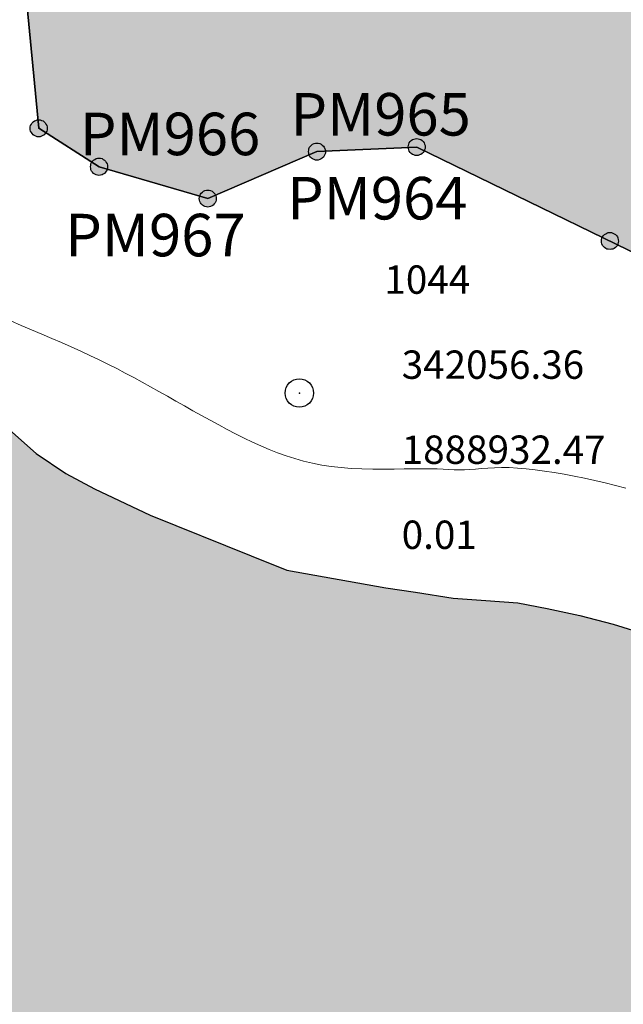
# Model space of a CAD drawing. Extents: x 341308 to 342558, y 1888719 to 1889529.
# Drawn here: x 342046 to 342068, y 1888911 to 1888946 of the extents above; entities that cross this region are included whole.
import ezdxf

# ---------------------------------------------------------------- set-up
doc = ezdxf.new("R2010")
doc.units = 0
doc.header["$MEASUREMENT"] = 0
doc.header["$PDMODE"] = 32
doc.header["$PDSIZE"] = -0.37
for name, color, linetype in [('0BUFER20', 7, 'Continuous'), ('0MM', 7, 'Continuous'), ('0TODAS1K', 7, 'Continuous'), ('0VERT1', 7, 'Continuous'), ('1TODAS1K', 7, 'Continuous'), ('1VERTICE', 7, 'Continuous'), ('CURVA MAESTRA', 17, 'Continuous'), ('LIMITE COSTERO', 7, 'Continuous'), ('PUNTO DE CONTROL', 12, 'Continuous')]:
    doc.layers.add(name, color=color, linetype=linetype)
doc.styles.add('WMF-Times New Roman0', font='TIMES.TTF')

msp = doc.modelspace()

# ---------------------------------------------------------------- hatches: boundary and pattern name
at = {"linetype": 'Continuous'}
for color, points in [(254, [(341642.375, 1889101.001), (341635.421, 1889102.363), (341619.13, 1889112.478), (341614.665, 1889117.799), (341608.46, 1889130.362), (341600.209, 1889132.446), (341595.385, 1889134.92), (341590.733, 1889138.717), (341584.128, 1889136.528), (341576.399, 1889136.327), (341570.019, 1889137.545), (341558.882, 1889141.634), (341546.769, 1889148.133), (341536.372, 1889155.593), (341531.386, 1889160.502), (341506.9, 1889169.662), (341501.579, 1889174.127), (341498.106, 1889180.143), (341496.72, 1889185.681), (341496.72, 1889192.627), (341499.096, 1889199.154), (341501.096, 1889202.01), (341506.416, 1889206.476), (341511.957, 1889209.354), (341518.797, 1889210.56), (341528.232, 1889209.281), (341556.553, 1889198.777), (341569.659, 1889194.894), (341581.435, 1889194.919), (341587.138, 1889194.018), (341602.294, 1889214.95), (341609.499, 1889220.466), (341610.719, 1889227.329), (341614.941, 1889235.868), (341611.161, 1889237.364), (341586.67, 1889236.192), (341566.866, 1889242.51), (341559.328, 1889243.609), (341548.081, 1889242.663), (341538, 1889240.625), (341524.51, 1889241.241), (341518.049, 1889242.383), (341497.892, 1889242.572), (341488.33, 1889244.218), (341482.742, 1889242.325), (341478.074, 1889241.942), (341457.131, 1889245.418), (341448.093, 1889244.978), (341440.965, 1889245.802), (341437.598, 1889246.704), (341431.669, 1889250.014), (341425.356, 1889248.31), (341413.197, 1889246.963), (341406.652, 1889247.318), (341394.364, 1889250.052), (341382.339, 1889247.789), (341368.772, 1889248.069), (341351.379, 1889252.666), (341343.082, 1889253.012), (341339.715, 1889253.914), (341333.237, 1889257.255), (341330.943, 1889257.576), (341330.943, 1889277.438), (341339.059, 1889276.929), (341346.555, 1889272.708), (341354.545, 1889272.639), (341362.294, 1889270.193), (341369.571, 1889268.053), (341379.9, 1889267.64), (341386.314, 1889268.428), (341393.166, 1889270.807), (341410.995, 1889266.841), (341423.154, 1889268.188), (341431.002, 1889271.097), (341435.487, 1889271.704), (341444.438, 1889265.498), (341450.271, 1889264.859), (341458.111, 1889265.6), (341477.124, 1889261.919), (341479.269, 1889262.021), (341485.43, 1889265.308), (341498.079, 1889262.571), (341519.897, 1889262.367), (341527.993, 1889260.935), (341532.637, 1889261.647), (341538, 1889260.625), (341544.546, 1889262.436), (341559.94, 1889263.731), (341571.478, 1889262.049), (341590.143, 1889255.888), (341614.271, 1889257.643), (341625.396, 1889253.239), (341629.749, 1889250.625), (341632.939, 1889246.369), (341636.875, 1889231.634), (341635.786, 1889229.405), (341632.688, 1889226.65), (341629.513, 1889220.489), (341629.116, 1889209.56), (341626.825, 1889207.222), (341617.615, 1889202.094), (341601.076, 1889179.152), (341593.974, 1889165.992), (341589.708, 1889165.991), (341583.775, 1889168.425), (341581.435, 1889174.919), (341573.786, 1889174.4), (341565.818, 1889175.172), (341550.092, 1889179.832), (341524.999, 1889189.544), (341518.797, 1889190.56), (341516.417, 1889189.154), (341516.9, 1889186.983), (341518.117, 1889186.421), (341540.796, 1889178.386), (341545.409, 1889175.035), (341548.031, 1889171.843), (341558.428, 1889164.383), (341565.775, 1889160.409), (341576.912, 1889156.32), (341580.655, 1889156.224), (341584.125, 1889157.615), (341589.202, 1889162.665), (341593.905, 1889162.396), (341599.499, 1889160.063), (341605.385, 1889152.241), (341609.235, 1889150.294), (341615.024, 1889165.543), (341616.046, 1889166.599), (341617.216, 1889166.267), (341618.812, 1889164.072), (341620.359, 1889155.984), (341623.269, 1889148.716), (341624.335, 1889143.418), (341631.986, 1889127.799), (341642.261, 1889121.157), (341646.897, 1889120.993), (341653.765, 1889122.018), (341659.669, 1889119.861), (341665.908, 1889114.464), (341674.287, 1889102.54), (341678.897, 1889099.323), (341684.268, 1889099.39), (341693.256, 1889102.87), (341698.19, 1889102.781), (341707.3, 1889099.611), (341716.157, 1889093.287), (341721.792, 1889091.204), (341727.187, 1889090.41), (341734.493, 1889091.64), (341741.048, 1889090.724), (341747.198, 1889091.454), (341753.436, 1889090.523), (341764.094, 1889087.161), (341791.218, 1889075.293), (341819.749, 1889066.056), (341825.91, 1889062.813), (341836.972, 1889056.374), (341844.568, 1889051.09), (341855.796, 1889046.632), (341865.867, 1889042.835), (341881.058, 1889039.202), (341892.451, 1889036.56), (341900.491, 1889034.377), (341904.405, 1889032.538), (341910.594, 1889027.547), (341919.788, 1889022.734), (341935.346, 1889016.65), (341941.324, 1889012.031), (341946.643, 1889005.474), (341964.318, 1888997.395), (341977.435, 1888995.161), (341981.994, 1888997.342), (341987.205, 1889003.144), (341990.218, 1889004.198), (342014.545, 1889002.42), (342019.614, 1889002.596), (342025.377, 1889006.431), (342034.87, 1889006.518), (342045.224, 1889004.949), (342048.745, 1889003.92), (342051.179, 1888999.699), (342053.627, 1888998.567), (342059.574, 1888996.919), (342063.933, 1888997.228), (342069.893, 1888996.11), (342086.508, 1888989.309), (342106.228, 1888983.235), (342112.842, 1888977.286), (342119.413, 1888973.215), (342122.428, 1888970.418), (342131.473, 1888968.839), (342147.256, 1888962.164), (342152.216, 1888962.532), (342155.532, 1888961.558), (342158.076, 1888960.351), (342162.251, 1888956.334), (342165.671, 1888954.679), (342167.906, 1888955.219), (342176.776, 1888968.425), (342179.058, 1888969.699), (342199.414, 1888963.423), (342204.396, 1888963.407), (342221.156, 1888959.787), (342223.326, 1888961.718), (342229.965, 1888977.01), (342248.861, 1888968.415), (342252.316, 1888966.184), (342253.82, 1888964.063), (342262.286, 1888961.297), (342279.575, 1888957.675), (342280.875, 1888956.7), (342281.254, 1888955.224), (342279.833, 1888945.596), (342280.185, 1888944.344), (342281.32, 1888943.803), (342284.841, 1888942.809), (342288.176, 1888943.384), (342293.546, 1888942.666), (342298.722, 1888938.853), (342309.942, 1888933.974), (342324.763, 1888931.773), (342357.902, 1888916.196), (342370.015, 1888912.666), (342374.363, 1888910.538), (342375.112, 1888906.283), (342382.386, 1888903.65), (342386.405, 1888910.003), (342387.586, 1888911.163), (342389.89, 1888911.302), (342395.943, 1888908.89), (342395.943, 1888887.513), (342394.615, 1888887.89), (342389.226, 1888884.856), (342385.859, 1888883.954), (342382.386, 1888883.65), (342375.579, 1888884.844), (342365.112, 1888888.962), (342362.256, 1888890.962), (342358.572, 1888895.169), (342349.394, 1888898.096), (342318.916, 1888912.422), (342301.966, 1888915.633), (342286.579, 1888922.958), (342281.368, 1888923.113), (342271.579, 1888926.29), (342264.864, 1888931.488), (342261.391, 1888937.504), (342260.331, 1888941.272), (342246.98, 1888945.269), (342243.82, 1888946.742), (342239.552, 1888950.155), (342236.621, 1888946.777), (342231.156, 1888942.466), (342224.629, 1888940.091), (342217.683, 1888940.091), (342202.229, 1888943.414), (342193.521, 1888944.311), (342186.19, 1888946.571), (342183.227, 1888942.363), (342177.906, 1888937.898), (342169.144, 1888934.983), (342162.198, 1888934.983), (342153.539, 1888938.331), (342148.1, 1888942.195), (342140.416, 1888943.37), (342125.785, 1888949.53), (342115.588, 1888951.624), (342109.572, 1888955.097), (342096.129, 1888965.418), (342080.621, 1888970.195), (342064.203, 1888976.829), (342054.233, 1888977.645), (342048.286, 1888979.293), (342041.179, 1888982.378), (342036.687, 1888986.014), (342031.506, 1888986.486), (342028.442, 1888984.858), (342032.821, 1888982.772), (342038.142, 1888978.307), (342040.473, 1888974.849), (342046.802, 1888972.143), (342057.614, 1888964.956), (342061.957, 1888961.022), (342067.341, 1888959.943), (342080.23, 1888953.791), (342089.785, 1888946.106), (342093.707, 1888941.024), (342116.395, 1888928.805), (342134.853, 1888913.787), (342141.874, 1888909.679), (342148.815, 1888910.839), (342152.288, 1888910.535), (342166.346, 1888905.932), (342172.793, 1888906.814), (342177.9, 1888906.434), (342198.888, 1888901.958), (342215.409, 1888895.914), (342237.398, 1888883.219), (342251.2, 1888880.308), (342265.003, 1888874.725), (342275.941, 1888874.693), (342288.858, 1888872.888), (342297.366, 1888872.943), (342314.951, 1888869.731), (342337.526, 1888861.644), (342349.33, 1888854.722), (342364.729, 1888843.065), (342377.08, 1888837.602), (342382.998, 1888836.645), (342395.943, 1888837.299), (342395.943, 1888816.867), (342394.034, 1888816.434), (342389.13, 1888817.404), (342383.092, 1888816.37), (342372.152, 1888818.139), (342363.465, 1888821.17), (342353.996, 1888826.106), (342337.259, 1888838.776), (342327.623, 1888844.268), (342308.486, 1888850.805), (342294.066, 1888853.217), (342287.816, 1888852.758), (342276.864, 1888854.714), (342267.727, 1888854.292), (342260.043, 1888855.157), (342243.701, 1888861.767), (342237.277, 1888862.286), (342229.295, 1888864.803), (342205.409, 1888878.593), (342192.419, 1888883.033), (342173.875, 1888886.843), (342170.572, 1888886.664), (342166.905, 1888885.175), (342164.668, 1888885.347), (342148.815, 1888890.839), (342140.947, 1888888.706), (342131.021, 1888892.364), (342123.903, 1888897.007), (342122.87, 1888894.68), (342122.663, 1888897.923), (342113.772, 1888905.135), (342109.509, 1888907.266), (342106.395, 1888911.484), (342078.034, 1888926.746), (342076.184, 1888931.443), (342071.479, 1888935.807), (342060.501, 1888941.149), (342056.981, 1888940.987), (342053.132, 1888939.331), (342049.294, 1888940.454), (342047.165, 1888941.81), (342046.542, 1888948.3), (342035.73, 1888955.487), (342031.892, 1888956.187), (342028.527, 1888953.183), (342026.247, 1888952.873), (342025.479, 1888954.327), (342025.77, 1888956.922), (342023.446, 1888964.262), (342022.821, 1888965.451), (342019.895, 1888967.053), (342017.273, 1888967.826), (342012.305, 1888966.564), (342002.244, 1888961.171), (341999.202, 1888960.564), (341994.475, 1888962.048), (341988.852, 1888962.039), (341986.157, 1888966.152), (341983.574, 1888967.731), (341982.298, 1888967.786), (341976.03, 1888964.68), (341973.367, 1888965.203), (341969.219, 1888968.06), (341967.607, 1888970.202), (341966.051, 1888976.512), (341963.074, 1888977.206), (341960.003, 1888976.239), (341956.489, 1888977.081), (341952.972, 1888984.975), (341949.353, 1888987.659), (341946.388, 1888987.819), (341940.111, 1888984.265), (341936.88, 1888990.223), (341933.018, 1888991.991), (341931.705, 1888994.631), (341930.217, 1888995.402), (341925.414, 1888993.866), (341923.39, 1888991.048), (341920.761, 1888989.968), (341916.976, 1888991.23), (341914.661, 1888992.948), (341911.779, 1888999.676), (341908.006, 1889002.1), (341905.289, 1889001.636), (341900.403, 1888998.329), (341891.794, 1888997.718), (341877.327, 1889004.317), (341869.945, 1889006.771), (341865.202, 1889007.227), (341858.205, 1889004.686), (341849.317, 1889007.017), (341822.067, 1889018.336), (341819.741, 1889019.74), (341814.918, 1889026.481), (341802.27, 1889032.821), (341792.204, 1889035.886), (341786.152, 1889034.898), (341777.152, 1889037.218), (341769.612, 1889042.647), (341765.83, 1889044.2), (341759.38, 1889043.865), (341755.08, 1889044.632), (341752.19, 1889046.539), (341748.437, 1889053.249), (341741.083, 1889056.402), (341736.097, 1889056.161), (341729.143, 1889052.675), (341719.007, 1889054.859), (341708.961, 1889053.461), (341707.221, 1889054.879), (341704.035, 1889061.809), (341702.186, 1889064.14), (341698.107, 1889067.093), (341690.341, 1889070.078), (341683.086, 1889070.597), (341677.255, 1889068.865), (341675.339, 1889069.185), (341646.281, 1889079.844), (341638.501, 1889081.38), (341626.02, 1889080.628), (341616.05, 1889077.245), (341601.578, 1889080.57), (341582.243, 1889087.539), (341581.482, 1889090.547), (341582.627, 1889096.597), (341569.307, 1889101.051), (341544.417, 1889106.449), (341543.653, 1889108.533), (341543.886, 1889112.465), (341540.582, 1889113.436), (341536.355, 1889113.669), (341532.574, 1889112.465), (341530.21, 1889113.297), (341521.455, 1889122.786), (341511.872, 1889127.27), (341507.395, 1889128.257), (341500.334, 1889122.226), (341497.645, 1889120.932), (341494.752, 1889121.22), (341479.528, 1889126.731), (341472.652, 1889126.553), (341457.959, 1889131.838), (341429.519, 1889138.617), (341415.798, 1889145.156), (341407.424, 1889146.038), (341397.892, 1889145.71), (341390.571, 1889147.02), (341382.389, 1889151.678), (341380.799, 1889154.9), (341377.268, 1889157.709), (341364.162, 1889164.61), (341361.831, 1889167.394), (341360.864, 1889169.959), (341358.195, 1889171.834), (341352.282, 1889174.315), (341344.315, 1889175.655), (341336.8, 1889179.771), (341330.943, 1889181.977), (341330.943, 1889203.88), (341332.316, 1889203.468), (341350.961, 1889194.818), (341360.02, 1889192.757), (341369.692, 1889188.199), (341373.72, 1889185.28), (341378.266, 1889179.787), (341389.719, 1889173.36), (341397.478, 1889166.102), (341417.893, 1889165.046), (341424.402, 1889163.211), (341436.214, 1889157.582), (341462.596, 1889151.293), (341475.888, 1889146.643), (341483.001, 1889146.427), (341493.707, 1889142.868), (341497.395, 1889145.578), (341503.922, 1889147.953), (341510.868, 1889147.953), (341520.348, 1889145.385), (341531.455, 1889140.107), (341538.718, 1889133.569), (341546.221, 1889132.625), (341553.886, 1889129.786), (341556.742, 1889127.786), (341560.54, 1889123.417), (341575.649, 1889120.019), (341592.627, 1889113.918), (341597.948, 1889109.453), (341601.881, 1889101.72), (341607.228, 1889099.793), (341614.998, 1889098.008), (341624.817, 1889100.592)]), (131, [(341723.399, 1889032.362), (341723.934, 1889032.5), (341725.73, 1889032.886), (341726.805, 1889033.012), (341727.838, 1889033.101), (341729.12, 1889033.203), (341730.239, 1889033.233), (341731.855, 1889033.077), (341732.598, 1889032.962), (341733.411, 1889032.837), (341734.846, 1889032.563), (341736.16, 1889032.256), (341737.173, 1889032.008), (341738.62, 1889031.835), (341740.297, 1889031.842), (341741.871, 1889031.86), (341743.956, 1889031.872), (341746.248, 1889031.86), (341748.755, 1889031.422), (341752.195, 1889030.74), (341755.653, 1889029.892), (341756.787, 1889029.678), (341757.844, 1889029.334), (341759.509, 1889028.815), (341761.169, 1889028.351), (341762.905, 1889027.805), (341766.413, 1889026.805), (341768.952, 1889026.382), (341770.771, 1889026.335), (341773.243, 1889025.804), (341776.491, 1889024.691), (341780.923, 1889023), (341783.436, 1889022.083), (341785.148, 1889021.546), (341786.752, 1889021.076), (341788.497, 1889020.553), (341789.876, 1889020.062), (341790.953, 1889019.631), (341792.235, 1889019.096), (341793.652, 1889018.564), (341795.128, 1889018.116), (341796.593, 1889017.778), (341798.849, 1889017.249), (341801.681, 1889016.53), (341803.579, 1889016.055), (341806.163, 1889015.324), (341808.003, 1889014.977), (341809.718, 1889014.731), (341812.288, 1889014.243), (341815.731, 1889013.427), (341820.662, 1889011.628), (341824.151, 1889009.735), (341827.697, 1889006.999), (341829.731, 1889005.042), (341833.882, 1889003.324), (341836.817, 1889002.381), (341839.983, 1889001.404), (341842.605, 1889000.632), (341844.716, 1889000.077), (341845.785, 1888999.835), (341847.364, 1888999.162), (341850.125, 1888997.834), (341854.318, 1888995.941), (341859.972, 1888993.633), (341861.941, 1888992.708), (341863.61, 1888992.055), (341864.755, 1888991.518), (341866.367, 1888990.648), (341867.994, 1888989.533), (341869.225, 1888988.515), (341870.636, 1888987.402), (341872.292, 1888986.647), (341874.578, 1888985.842), (341878.316, 1888984.597), (341881.972, 1888983.489), (341883.811, 1888982.719), (341885.659, 1888981.972), (341887.195, 1888981.395), (341889.043, 1888980.648), (341891.591, 1888979.612), (341893.407, 1888978.85), (341896.72, 1888977.553), (341899.433, 1888976.243), (341901.222, 1888974.988), (341902.353, 1888974.06), (341904.021, 1888972.983), (341906.224, 1888971.89), (341909.321, 1888970.595), (341911.414, 1888969.782), (341913.904, 1888969.086), (341915.9, 1888968.866), (341917.973, 1888968.565), (341919.957, 1888968.032), (341921.844, 1888967.244), (341923.35, 1888966.519), (341924.876, 1888965.708), (341926.45, 1888965.09), (341927.994, 1888964.749), (341929.666, 1888964.81), (341931.556, 1888965.16), (341934.453, 1888965.318), (341939.364, 1888964.031), (341943.353, 1888962.453), (341946.143, 1888961.061), (341950.194, 1888959.222), (341952.783, 1888958.011), (341954.064, 1888957.052), (341955.068, 1888956.145), (341956.568, 1888955.264), (341961.189, 1888953.502), (341964.933, 1888952.414), (341966.917, 1888951.881), (341969.524, 1888950.505), (341970.575, 1888949.792), (341972.533, 1888948.553), (341974.092, 1888947.756), (341975.745, 1888947.347), (341977.142, 1888947.114), (341978.76, 1888947.036), (341980.263, 1888946.869), (341981.69, 1888946.572), (341983.054, 1888946.113), (341986.059, 1888944.931), (341987.261, 1888944.189), (341988.306, 1888943.319), (341989.679, 1888942.671), (341991.096, 1888942.139), (341992.794, 1888941.634), (341994.554, 1888941.079), (341996.367, 1888940.663), (341999.22, 1888940.069), (342003.439, 1888939.094), (342005.698, 1888938.431), (342007.098, 1888937.853), (342008.695, 1888937.226), (342010.027, 1888936.753), (342011.196, 1888936.42), (342012.575, 1888936.14), (342014.181, 1888935.961), (342015.732, 1888935.988), (342017.38, 1888936.059), (342019.161, 1888936.265), (342020.744, 1888936.518), (342022.061, 1888936.713), (342023.626, 1888936.92), (342024.819, 1888937.002), (342026.125, 1888937.095), (342027.663, 1888937.233), (342029.016, 1888937.308), (342030.365, 1888937.305), (342031.709, 1888937.145), (342032.887, 1888936.623), (342033.965, 1888935.768), (342035.151, 1888934.845), (342036.71, 1888934.048), (342038.29, 1888933.587), (342040.012, 1888933.285), (342041.91, 1888933.023), (342043.655, 1888932.5), (342045.92, 1888931.358), (342047.071, 1888930.342), (342048.122, 1888929.63), (342049.132, 1888929.091), (342051.101, 1888928.166), (342054.656, 1888926.725), (342055.923, 1888926.223), (342059.413, 1888925.601), (342060.462, 1888925.446), (342061.788, 1888925.24), (342062.942, 1888925.151), (342064.073, 1888925.071), (342065.104, 1888924.869), (342066.253, 1888924.623), (342067.431, 1888924.314), (342068.638, 1888923.94), (342069.772, 1888923.514), (342071.125, 1888922.953), (342072.317, 1888922.399), (342073.605, 1888921.81), (342074.62, 1888921.216), (342075.63, 1888920.678), (342076.882, 1888919.996), (342078.509, 1888919.093), (342079.713, 1888918.429), (342080.761, 1888917.85), (342081.845, 1888917.151), (342082.914, 1888916.485), (342084.139, 1888915.945), (342085.465, 1888915.527), (342086.729, 1888915.158), (342088.057, 1888914.818), (342089.206, 1888914.573), (342090.325, 1888914.391), (342091.353, 1888914.111), (342092.436, 1888913.624), (342105.697, 1888902.389), (342106.766, 1888901.511), (342107.879, 1888900.749), (342108.894, 1888900.155), (342110.202, 1888899.478), (342111.292, 1888898.937), (342112.39, 1888898.418), (342113.421, 1888898.005), (342114.643, 1888897.599), (342115.458, 1888897.411), (342116.625, 1888897.253), (342117.032, 1888897.208), (342117.462, 1888897.163), (342118.13, 1888897.055), (342119.104, 1888896.735), (342120.332, 1888896.295), (342121.714, 1888895.486), (342122.718, 1888894.786), (342122.87, 1888894.68), (342122.977, 1888894.604), (342124.013, 1888893.878), (342125.141, 1888892.793), (342126.166, 1888892.007), (342127.398, 1888891.068), (342128.689, 1888890.003), (342129.439, 1888888.74), (342130.269, 1888887.552), (342131.412, 1888886.803), (342132.613, 1888886.216), (342133.91, 1888885.751), (342135.695, 1888885.191), (342137.147, 1888884.723), (342138.292, 1888884.418), (342139.454, 1888884.159), (342140.716, 1888883.891), (342141.924, 1888883.616), (342143.093, 1888883.38), (342144.326, 1888883.175), (342145.458, 1888882.979), (342146.497, 1888882.816), (342147.536, 1888882.654), (342148.638, 1888882.521), (342150.291, 1888882.322), (342151.393, 1888882.19), (342152.457, 1888882.097), (342153.504, 1888881.958), (342154.577, 1888881.888), (342155.578, 1888881.766), (342156.604, 1888881.713), (342157.742, 1888881.829), (342159.088, 1888881.792), (342160.6, 1888881.932), (342161.713, 1888882.267), (342162.779, 1888882.618), (342164.03, 1888882.904), (342165.281, 1888883.189), (342166.365, 1888883.299), (342167.757, 1888883.246), (342168.821, 1888883.153), (342170.234, 1888883.014), (342171.244, 1888882.914), (342172.291, 1888882.775), (342174.415, 1888882.433), (342175.833, 1888882.162), (342176.894, 1888881.913), (342177.963, 1888881.687), (342179.536, 1888881.412), (342180.676, 1888881.24), (342181.816, 1888881.067), (342183.16, 1888881.319), (342185.193, 1888881.744), (342186.629, 1888881.963), (342187.841, 1888881.844), (342188.905, 1888881.751), (342190.713, 1888881.549), (342196.744, 1888880.149), (342197.918, 1888879.781), (342199.354, 1888879.267), (342200.411, 1888878.863), (342202.492, 1888877.96), (342203.925, 1888877.291), (342204.987, 1888876.753), (342206.057, 1888876.239), (342207.304, 1888875.635), (342208.349, 1888875.052), (342209.588, 1888874.425), (342210.734, 1888873.831), (342212.513, 1888872.959), (342213.575, 1888872.422), (342214.59, 1888871.901), (342215.69, 1888871.324), (342217.106, 1888870.607), (342218.522, 1888869.891), (342219.689, 1888869.211), (342220.794, 1888868.501), (342221.891, 1888867.768), (342222.903, 1888867.092), (342224.446, 1888866.146), (342225.761, 1888865.44), (342226.937, 1888864.783), (342228.067, 1888864.143), (342229.251, 1888863.51), (342230.561, 1888862.936), (342231.934, 1888862.392), (342233.046, 1888861.994), (342234.144, 1888861.705), (342235.243, 1888861.417), (342236.295, 1888861.145), (342237.456, 1888860.886), (342238.664, 1888860.611), (342239.817, 1888860.329), (342241.101, 1888859.974), (342242.486, 1888859.61), (342243.753, 1888859.208), (342245.058, 1888858.767), (342246.322, 1888858.21), (342247.531, 1888857.646), (342248.547, 1888857.125), (342249.903, 1888856.535), (342251.604, 1888855.664), (342252.661, 1888855.26), (342253.819, 1888854.845), (342254.993, 1888854.477), (342256.168, 1888854.109), (342257.481, 1888853.691), (342258.82, 1888853.343), (342260.772, 1888852.958), (342262.013, 1888852.776), (342263.17, 1888852.65), (342264.188, 1888852.574), (342265.831, 1888852.64), (342267.281, 1888852.75), (342268.813, 1888853.091), (342270.22, 1888853.373), (342271.627, 1888853.656), (342272.683, 1888853.54), (342273.419, 1888853.407), (342274.703, 1888853.052), (342275.755, 1888852.78), (342276.761, 1888852.525), (342277.813, 1888852.253), (342278.912, 1888851.964), (342280.12, 1888851.689), (342281.327, 1888851.414), (342282.775, 1888851.079), (342284.054, 1888850.857), (342285.379, 1888850.618), (342286.667, 1888850.419), (342287.823, 1888850.293), (342289.139, 1888850.32), (342290.35, 1888850.2), (342291.674, 1888850.25), (342292.885, 1888850.131), (342294.126, 1888849.948), (342295.157, 1888849.763), (342296.226, 1888849.537), (342297.278, 1888849.265), (342298.393, 1888849.023), (342299.445, 1888848.751), (342300.552, 1888848.486), (342301.891, 1888848.138), (342303.237, 1888847.813), (342304.554, 1888847.551), (342305.749, 1888847.385), (342307.67, 1888847.352), (342309.04, 1888847.385), (342310.391, 1888847.216), (342311.771, 1888846.984), (342313.033, 1888846.715), (342314.388, 1888846.414), (342315.836, 1888846.079), (342317.292, 1888845.767), (342318.723, 1888845.386), (342319.952, 1888845.024), (342321.227, 1888844.646), (342322.874, 1888844.135), (342323.947, 1888843.777), (342324.966, 1888843.412), (342326.032, 1888843.031), (342327.127, 1888842.587), (342328.214, 1888842.119), (342329.313, 1888841.542), (342330.544, 1888840.892), (342331.636, 1888840.291), (342332.682, 1888839.419), (342334.143, 1888838.242), (342334.929, 1888837.227), (342336.278, 1888835.591), (342337.278, 1888834.736), (342338.636, 1888833.857), (342341.199, 1888831.892), (342342.966, 1888830.84), (342344.496, 1888830.004), (342345.642, 1888829.411), (342346.826, 1888828.777), (342347.956, 1888828.137), (342349.115, 1888827.434), (342350.182, 1888826.764), (342351.249, 1888826.094), (342352.969, 1888825.059), (342354.09, 1888824.396), (342355.351, 1888823.683), (342356.48, 1888823.042), (342358.141, 1888822.134), (342359.371, 1888821.484), (342360.455, 1888820.86), (342361.968, 1888819.978), (342363.389, 1888819.129), (342364.843, 1888818.373), (342366.33, 1888817.709), (342367.771, 1888817.062), (342368.874, 1888816.641), (342369.986, 1888816.243), (342371.585, 1888815.749), (342372.84, 1888815.457), (342374.148, 1888815.172), (342375.457, 1888814.887), (342378.177, 1888814.385), (342379.716, 1888814.305), (342381.012, 1888814.129), (342382.408, 1888813.944), (342383.712, 1888813.791), (342385.569, 1888814.017), (342386.774, 1888814.319), (342387.866, 1888814.452), (342388.93, 1888814.359), (342390.444, 1888814.21), (342391.53, 1888814.03), (342392.994, 1888813.742), (342394.505, 1888813.437), (342395.943, 1888813.17), (342395.943, 1888754.451), (342394.073, 1888754.451), (342394.065, 1888754.451), (342393.365, 1888754.451), (341330.943, 1888754.451), (341330.943, 1888754.473), (341330.943, 1889172.573), (341331.501, 1889172.364), (341333.56, 1889171.539), (341334.613, 1889171.118), (341335.62, 1889170.714), (341336.627, 1889170.31), (341338.014, 1889169.658), (341339.263, 1889169.057), (341340.383, 1889168.532), (341341.998, 1889167.926), (341343.123, 1889167.558), (341344.303, 1889167.195), (341345.558, 1889166.752), (341346.85, 1889166.268), (341348.108, 1889165.69), (341349.458, 1889165.078), (341350.773, 1889164.373), (341352.498, 1889163.355), (341353.612, 1889162.673), (341354.913, 1889161.787), (341356.197, 1889160.855), (341357.25, 1889160.009), (341358.433, 1889159.088), (341359.445, 1889158.417), (341360.677, 1889157.77), (341361.889, 1889157.21), (341363.126, 1889156.72), (341364.208, 1889156.235), (341365.327, 1889155.709), (341366.461, 1889154.939), (341367.303, 1889153.881), (341368.146, 1889152.822), (341369.211, 1889152.078), (341374.221, 1889149.219), (341375.3, 1889148.443), (341376.492, 1889147.546), (341377.75, 1889146.544), (341379.117, 1889145.554), (341380.268, 1889144.83), (341381.457, 1889144.067), (341382.57, 1889143.384), (341384.174, 1889142.465), (341385.314, 1889141.852), (341386.465, 1889141.129), (341387.654, 1889140.365), (341388.741, 1889139.613), (341389.962, 1889138.651), (341391.167, 1889137.509), (341392.287, 1889136.559), (341393.556, 1889136.296), (341395.01, 1889135.964), (341396.051, 1889135.653), (341397.424, 1889135.245), (341398.425, 1889135.108), (341399.818, 1889135.037), (341401.203, 1889134.943), (341402.524, 1889134.82), (341403.744, 1889134.708), (341404.918, 1889134.613), (341406.579, 1889134.415), (341407.886, 1889134.111), (341409.248, 1889133.813), (341410.886, 1889133.411), (341412.259, 1889133.003), (341413.439, 1889132.64), (341414.515, 1889132.423), (341415.625, 1889132.299), (341416.681, 1889132.169), (341417.947, 1889132.039), (341419.251, 1889131.869), (341420.318, 1889131.628), (341421.406, 1889131.3), (341422.514, 1889130.885), (341423.546, 1889130.551), (341424.801, 1889130.108), (341425.845, 1889129.876), (341426.939, 1889129.705), (341428.035, 1889129.4), (341429.102, 1889128.735), (341430.129, 1889127.607), (341434.275, 1889125.178), (341435.302, 1889124.9), (341436.421, 1889124.586), (341437.503, 1889124.314), (341438.527, 1889123.957), (341439.779, 1889123.647), (341440.806, 1889123.368), (341441.864, 1889123.104), (341442.966, 1889122.744), (341445.074, 1889122.327), (341445.998, 1889122.008), (341447.746, 1889121.459), (341449.219, 1889120.961), (341450.639, 1889120.536), (341451.816, 1889120.175), (341453.154, 1889119.886), (341454.207, 1889119.624), (341455.301, 1889119.4), (341456.381, 1889118.996), (341457.813, 1889118.461), (341459.315, 1889117.899), (341460.565, 1889117.378), (341462.222, 1889116.52), (341463.54, 1889115.895), (341464.784, 1889115.218), (341465.799, 1889114.785), (341467.26, 1889114.186), (341468.956, 1889113.499), (341469.986, 1889113.034), (341471.136, 1889112.604), (341472.459, 1889112.135), (341473.501, 1889111.772), (341474.534, 1889111.386), (341476.652, 1889110.54), (341477.784, 1889110.064), (341479.055, 1889109.456), (341480.252, 1889109.008), (341481.619, 1889108.656), (341482.722, 1889108.666), (341483.772, 1889108.538), (341484.896, 1889108.25), (341486.002, 1889107.915), (341487.161, 1889107.508), (341488.376, 1889107.106), (341489.617, 1889106.774), (341490.623, 1889106.53), (341491.917, 1889106.337), (341492.955, 1889106.319), (341494.046, 1889106.228), (341495.105, 1889106.123), (341496.317, 1889106.277), (341497.411, 1889106.476), (341499.071, 1889106.543), (341500.142, 1889106.539), (341501.268, 1889106.752), (341502.342, 1889107.038), (341503.747, 1889107.279), (341504.938, 1889107.521), (341506.533, 1889107.559), (341508.458, 1889107.262), (341509.869, 1889107.025), (341511.045, 1889106.876), (341512.128, 1889106.973), (341513.583, 1889106.852), (341515.179, 1889106.889), (341516.217, 1889106.871), (341517.373, 1889106.809), (341518.497, 1889106.521), (341519.702, 1889106.096), (341521.175, 1889105.598), (341522.874, 1889104.989), (341524.573, 1889104.38), (341526.562, 1889103.689), (341528.017, 1889103.144), (341530.602, 1889102.257), (341532.034, 1889101.721), (341533.113, 1889101.317), (341534.528, 1889100.735), (341536.115, 1889100.115), (341537.139, 1889099.705), (341538.145, 1889099.25), (341539.207, 1889098.799), (341540.63, 1889098.241), (341541.646, 1889097.808), (341542.787, 1889097.355), (341543.849, 1889096.904), (341545.703, 1889096.211), (341547, 1889095.673), (341548.447, 1889095.105), (341549.471, 1889094.696), (341550.641, 1889094.178), (341552.507, 1889093.375), (341553.687, 1889092.88), (341555.391, 1889092.005), (341556.483, 1889091.491), (341557.627, 1889090.904), (341558.663, 1889090.384), (341559.881, 1889089.638), (341561.21, 1889088.691), (341562.604, 1889087.561), (341563.924, 1889086.592), (341565.154, 1889085.947), (341566.307, 1889085.383), (341568.408, 1889084.491), (341569.649, 1889083.948), (341571.119, 1889083.16), (341577.706, 1889080.246), (341578.718, 1889079.312), (341579.742, 1889078.691), (341581.174, 1889078.155), (341582.192, 1889077.801), (341583.354, 1889077.472), (341584.586, 1889077.329), (341585.763, 1889077.179), (341586.875, 1889076.578), (341588.025, 1889075.936), (341589.025, 1889075.747), (341590.122, 1889075.39), (341591.193, 1889074.963), (341592.763, 1889074.296), (341594.177, 1889073.714), (341595.421, 1889073.249), (341596.736, 1889072.757), (341597.771, 1889072.237), (341599.277, 1889071.542), (341600.445, 1889070.523), (341601.486, 1889069.526), (341602.513, 1889069.194), (341603.637, 1889068.906), (341604.643, 1889068.662), (341605.884, 1889068.33), (341607.011, 1889067.908), (341608.246, 1889067.42), (341609.443, 1889066.972), (341610.523, 1889066.568), (341611.808, 1889066.14), (341613.102, 1889065.736), (341615.264, 1889065.006), (341616.488, 1889064.628), (341617.899, 1889064.179), (341619.119, 1889063.934), (341620.392, 1889063.828), (341621.443, 1889063.7), (341622.642, 1889063.753), (341623.93, 1889064.038), (341625.883, 1889064.524), (341627.115, 1889064.592), (341628.271, 1889064.529), (341629.424, 1889064.177), (341630.648, 1889063.799), (341631.986, 1889063.299), (341633.074, 1889062.918), (341634.297, 1889062.54), (341635.403, 1889062.417), (341636.465, 1889062.178), (341637.61, 1889061.803), (341638.78, 1889061.286), (341639.987, 1889060.226), (341641.072, 1889058.921), (341641.762, 1889057.632), (341642.555, 1889056.33), (341643.847, 1889054.79), (341644.95, 1889054.165), (341646.076, 1889053.744), (341647.517, 1889053.231), (341648.652, 1889052.833), (341649.802, 1889052.614), (341651.123, 1889052.279), (341655.415, 1889051.017), (341656.474, 1889050.7), (341657.524, 1889050.36), (341658.73, 1889049.936), (341660.053, 1889049.467), (341661.503, 1889048.978), (341662.958, 1889048.433), (341663.991, 1889048.047), (341665.024, 1889047.661), (341666.124, 1889047.17), (341667.116, 1889046.111), (341667.967, 1889045.105), (341668.745, 1889044.047), (341669.405, 1889043.034), (341670.432, 1889042.068), (341671.551, 1889040.988), (341672.592, 1889040.202), (341673.796, 1889039.064), (341675.615, 1889037.432), (341676.886, 1889036.613), (341678.112, 1889035.89), (341679.256, 1889035.303), (341680.327, 1889034.664), (341681.783, 1889033.697), (341682.857, 1889033.136), (341683.937, 1889032.521), (341685.178, 1889031.977), (341686.404, 1889031.466), (341687.971, 1889030.932), (341689.053, 1889030.607), (341690.148, 1889030.594), (341691.274, 1889030.807), (341693.58, 1889031.161), (341694.803, 1889031.206), (341705.577, 1889030.85), (341706.827, 1889030.541), (341708.027, 1889030.595), (341709.033, 1889030.562), (341710.298, 1889030.645), (341711.7, 1889030.596), (341712.75, 1889030.679), (341712.867, 1889030.711), (341717.578, 1889031.494), (341717.803, 1889031.516), (341719.206, 1889031.652), (341722.135, 1889032.036)]), (174, [(342047.16, 1888941.51), (342047.11, 1888941.51), (342047.06, 1888941.53), (342047.01, 1888941.55), (342046.97, 1888941.58), (342046.94, 1888941.62), (342046.91, 1888941.66), (342046.88, 1888941.71), (342046.87, 1888941.76), (342046.86, 1888941.81), (342046.87, 1888941.86), (342046.88, 1888941.91), (342046.91, 1888941.96), (342046.94, 1888942), (342046.97, 1888942.04), (342047.02, 1888942.07), (342047.06, 1888942.09), (342047.11, 1888942.11), (342047.16, 1888942.11), (342047.22, 1888942.11), (342047.27, 1888942.09), (342047.32, 1888942.07), (342047.36, 1888942.04), (342047.39, 1888942), (342047.42, 1888941.96), (342047.45, 1888941.91), (342047.46, 1888941.86), (342047.46, 1888941.81), (342047.46, 1888941.76), (342047.45, 1888941.71), (342047.42, 1888941.66), (342047.39, 1888941.62), (342047.36, 1888941.58), (342047.31, 1888941.55), (342047.27, 1888941.53), (342047.22, 1888941.51)]), (174, [(342060.5, 1888940.85), (342060.45, 1888940.85), (342060.4, 1888940.87), (342060.35, 1888940.89), (342060.31, 1888940.92), (342060.27, 1888940.96), (342060.24, 1888941), (342060.22, 1888941.05), (342060.21, 1888941.1), (342060.2, 1888941.15), (342060.21, 1888941.2), (342060.22, 1888941.25), (342060.24, 1888941.3), (342060.27, 1888941.34), (342060.31, 1888941.38), (342060.35, 1888941.41), (342060.4, 1888941.43), (342060.45, 1888941.44), (342060.5, 1888941.45), (342060.55, 1888941.44), (342060.6, 1888941.43), (342060.65, 1888941.41), (342060.69, 1888941.38), (342060.73, 1888941.34), (342060.76, 1888941.3), (342060.78, 1888941.25), (342060.8, 1888941.2), (342060.8, 1888941.15), (342060.8, 1888941.1), (342060.78, 1888941.05), (342060.76, 1888941), (342060.73, 1888940.96), (342060.69, 1888940.92), (342060.65, 1888940.89), (342060.6, 1888940.87), (342060.55, 1888940.85)]), (174, [(342056.98, 1888940.69), (342056.93, 1888940.69), (342056.88, 1888940.71), (342056.83, 1888940.73), (342056.79, 1888940.76), (342056.75, 1888940.79), (342056.72, 1888940.84), (342056.7, 1888940.88), (342056.69, 1888940.93), (342056.68, 1888940.99), (342056.69, 1888941.04), (342056.7, 1888941.09), (342056.72, 1888941.14), (342056.75, 1888941.18), (342056.79, 1888941.22), (342056.83, 1888941.25), (342056.88, 1888941.27), (342056.93, 1888941.28), (342056.98, 1888941.29), (342057.03, 1888941.28), (342057.08, 1888941.27), (342057.13, 1888941.25), (342057.17, 1888941.22), (342057.21, 1888941.18), (342057.24, 1888941.14), (342057.26, 1888941.09), (342057.28, 1888941.04), (342057.28, 1888940.99), (342057.28, 1888940.93), (342057.26, 1888940.88), (342057.24, 1888940.84), (342057.21, 1888940.79), (342057.17, 1888940.76), (342057.13, 1888940.73), (342057.08, 1888940.71), (342057.03, 1888940.69)]), (174, [(342049.29, 1888940.15), (342049.24, 1888940.16), (342049.19, 1888940.17), (342049.14, 1888940.19), (342049.1, 1888940.22), (342049.06, 1888940.26), (342049.03, 1888940.3), (342049.01, 1888940.35), (342049, 1888940.4), (342048.99, 1888940.45), (342049, 1888940.51), (342049.01, 1888940.56), (342049.03, 1888940.6), (342049.06, 1888940.65), (342049.1, 1888940.68), (342049.14, 1888940.71), (342049.19, 1888940.74), (342049.24, 1888940.75), (342049.29, 1888940.75), (342049.35, 1888940.75), (342049.4, 1888940.74), (342049.44, 1888940.71), (342049.49, 1888940.68), (342049.52, 1888940.65), (342049.55, 1888940.6), (342049.58, 1888940.56), (342049.59, 1888940.51), (342049.59, 1888940.45), (342049.59, 1888940.4), (342049.58, 1888940.35), (342049.55, 1888940.3), (342049.52, 1888940.26), (342049.49, 1888940.22), (342049.44, 1888940.19), (342049.4, 1888940.17), (342049.35, 1888940.16)]), (174, [(342053.13, 1888939.03), (342053.08, 1888939.04), (342053.03, 1888939.05), (342052.98, 1888939.07), (342052.94, 1888939.1), (342052.9, 1888939.14), (342052.87, 1888939.18), (342052.85, 1888939.23), (342052.84, 1888939.28), (342052.83, 1888939.33), (342052.84, 1888939.38), (342052.85, 1888939.43), (342052.87, 1888939.48), (342052.9, 1888939.52), (342052.94, 1888939.56), (342052.98, 1888939.59), (342053.03, 1888939.61), (342053.08, 1888939.63), (342053.13, 1888939.63), (342053.18, 1888939.63), (342053.23, 1888939.61), (342053.28, 1888939.59), (342053.32, 1888939.56), (342053.36, 1888939.52), (342053.39, 1888939.48), (342053.41, 1888939.43), (342053.43, 1888939.38), (342053.43, 1888939.33), (342053.43, 1888939.28), (342053.41, 1888939.23), (342053.39, 1888939.18), (342053.36, 1888939.14), (342053.32, 1888939.1), (342053.28, 1888939.07), (342053.23, 1888939.05), (342053.18, 1888939.04)]), (174, [(342067.32, 1888937.53), (342067.26, 1888937.54), (342067.21, 1888937.55), (342067.17, 1888937.57), (342067.12, 1888937.6), (342067.09, 1888937.64), (342067.06, 1888937.68), (342067.03, 1888937.73), (342067.02, 1888937.78), (342067.02, 1888937.83), (342067.02, 1888937.88), (342067.03, 1888937.94), (342067.06, 1888937.98), (342067.09, 1888938.03), (342067.12, 1888938.06), (342067.17, 1888938.09), (342067.21, 1888938.11), (342067.26, 1888938.13), (342067.32, 1888938.13), (342067.37, 1888938.13), (342067.42, 1888938.11), (342067.47, 1888938.09), (342067.51, 1888938.06), (342067.55, 1888938.03), (342067.58, 1888937.98), (342067.6, 1888937.94), (342067.61, 1888937.88), (342067.62, 1888937.83), (342067.61, 1888937.78), (342067.6, 1888937.73), (342067.58, 1888937.68), (342067.55, 1888937.64), (342067.51, 1888937.6), (342067.47, 1888937.57), (342067.42, 1888937.55), (342067.37, 1888937.54)])]:
    msp.add_hatch(color=color, dxfattribs=at).paths.add_polyline_path(points)

# ---------------------------------------------------------------- linework, layer by layer
at = {"layer": '0BUFER20'}
msp.add_lwpolyline([(342106.395, 1888911.484), (342078.034, 1888926.746), (342076.184, 1888931.443), (342071.479, 1888935.807), (342060.501, 1888941.149), (342056.981, 1888940.987), (342053.132, 1888939.331), (342049.294, 1888940.454), (342047.165, 1888941.81), (342046.542, 1888948.3), (342035.73, 1888955.487), (342031.892, 1888956.187), (342028.527, 1888953.183), (342026.247, 1888952.873), (342025.479, 1888954.327), (342025.77, 1888956.922), (342023.446, 1888964.262), (342022.821, 1888965.451), (342019.895, 1888967.053), (342017.273, 1888967.826), (342012.305, 1888966.564), (342002.244, 1888961.171)], dxfattribs=at)
at = {"layer": '0MM', "linetype": 'Continuous', "lineweight": 20, "ltscale": 0.09}
for points in [[(342046.54, 1888948.3), (342047.16, 1888941.81)], [(342047.16, 1888941.81), (342049.29, 1888940.45)], [(342056.98, 1888940.99), (342060.5, 1888941.15)], [(342060.5, 1888941.15), (342067.32, 1888937.83)], [(342053.13, 1888939.33), (342056.98, 1888940.99)], [(342049.29, 1888940.45), (342053.13, 1888939.33)], [(342067.32, 1888937.83), (342071.48, 1888935.81)]]:
    msp.add_lwpolyline(points, dxfattribs=at)
at = {"layer": '0TODAS1K', "elevation": 1}
msp.add_lwpolyline([(342002.244, 1888961.171), (342012.305, 1888966.564), (342017.273, 1888967.826), (342019.895, 1888967.053), (342022.821, 1888965.451), (342023.446, 1888964.262), (342025.77, 1888956.922), (342025.479, 1888954.327), (342026.247, 1888952.873), (342028.527, 1888953.183), (342031.892, 1888956.187), (342035.73, 1888955.487), (342046.542, 1888948.3), (342047.165, 1888941.81), (342049.294, 1888940.454), (342053.132, 1888939.331), (342056.981, 1888940.987), (342060.501, 1888941.149), (342071.479, 1888935.807), (342076.184, 1888931.443), (342078.034, 1888926.746), (342106.395, 1888911.484)], dxfattribs=at)
at = {"layer": '0VERT1', "color": 174}
for points in [[(342047.16, 1888941.51), (342047.11, 1888941.51), (342047.06, 1888941.53), (342047.01, 1888941.55), (342046.97, 1888941.58), (342046.94, 1888941.62), (342046.91, 1888941.66), (342046.88, 1888941.71), (342046.87, 1888941.76), (342046.86, 1888941.81), (342046.87, 1888941.86), (342046.88, 1888941.91), (342046.91, 1888941.96), (342046.94, 1888942), (342046.97, 1888942.04), (342047.02, 1888942.07), (342047.06, 1888942.09), (342047.11, 1888942.11), (342047.16, 1888942.11), (342047.22, 1888942.11), (342047.27, 1888942.09), (342047.32, 1888942.07), (342047.36, 1888942.04), (342047.39, 1888942), (342047.42, 1888941.96), (342047.45, 1888941.91), (342047.46, 1888941.86), (342047.46, 1888941.81), (342047.46, 1888941.76), (342047.45, 1888941.71), (342047.42, 1888941.66), (342047.39, 1888941.62), (342047.36, 1888941.58), (342047.31, 1888941.55), (342047.27, 1888941.53), (342047.22, 1888941.51), (342047.16, 1888941.51)], [(342060.5, 1888940.85), (342060.45, 1888940.85), (342060.4, 1888940.87), (342060.35, 1888940.89), (342060.31, 1888940.92), (342060.27, 1888940.96), (342060.24, 1888941), (342060.22, 1888941.05), (342060.21, 1888941.1), (342060.2, 1888941.15), (342060.21, 1888941.2), (342060.22, 1888941.25), (342060.24, 1888941.3), (342060.27, 1888941.34), (342060.31, 1888941.38), (342060.35, 1888941.41), (342060.4, 1888941.43), (342060.45, 1888941.44), (342060.5, 1888941.45), (342060.55, 1888941.44), (342060.6, 1888941.43), (342060.65, 1888941.41), (342060.69, 1888941.38), (342060.73, 1888941.34), (342060.76, 1888941.3), (342060.78, 1888941.25), (342060.8, 1888941.2), (342060.8, 1888941.15), (342060.8, 1888941.1), (342060.78, 1888941.05), (342060.76, 1888941), (342060.73, 1888940.96), (342060.69, 1888940.92), (342060.65, 1888940.89), (342060.6, 1888940.87), (342060.55, 1888940.85), (342060.5, 1888940.85)], [(342056.98, 1888940.69), (342056.93, 1888940.69), (342056.88, 1888940.71), (342056.83, 1888940.73), (342056.79, 1888940.76), (342056.75, 1888940.79), (342056.72, 1888940.84), (342056.7, 1888940.88), (342056.69, 1888940.93), (342056.68, 1888940.99), (342056.69, 1888941.04), (342056.7, 1888941.09), (342056.72, 1888941.14), (342056.75, 1888941.18), (342056.79, 1888941.22), (342056.83, 1888941.25), (342056.88, 1888941.27), (342056.93, 1888941.28), (342056.98, 1888941.29), (342057.03, 1888941.28), (342057.08, 1888941.27), (342057.13, 1888941.25), (342057.17, 1888941.22), (342057.21, 1888941.18), (342057.24, 1888941.14), (342057.26, 1888941.09), (342057.28, 1888941.04), (342057.28, 1888940.99), (342057.28, 1888940.93), (342057.26, 1888940.88), (342057.24, 1888940.84), (342057.21, 1888940.79), (342057.17, 1888940.76), (342057.13, 1888940.73), (342057.08, 1888940.71), (342057.03, 1888940.69), (342056.98, 1888940.69)], [(342049.29, 1888940.15), (342049.24, 1888940.16), (342049.19, 1888940.17), (342049.14, 1888940.19), (342049.1, 1888940.22), (342049.06, 1888940.26), (342049.03, 1888940.3), (342049.01, 1888940.35), (342049, 1888940.4), (342048.99, 1888940.45), (342049, 1888940.51), (342049.01, 1888940.56), (342049.03, 1888940.6), (342049.06, 1888940.65), (342049.1, 1888940.68), (342049.14, 1888940.71), (342049.19, 1888940.74), (342049.24, 1888940.75), (342049.29, 1888940.75), (342049.35, 1888940.75), (342049.4, 1888940.74), (342049.44, 1888940.71), (342049.49, 1888940.68), (342049.52, 1888940.65), (342049.55, 1888940.6), (342049.58, 1888940.56), (342049.59, 1888940.51), (342049.59, 1888940.45), (342049.59, 1888940.4), (342049.58, 1888940.35), (342049.55, 1888940.3), (342049.52, 1888940.26), (342049.49, 1888940.22), (342049.44, 1888940.19), (342049.4, 1888940.17), (342049.35, 1888940.16), (342049.29, 1888940.15)], [(342053.13, 1888939.03), (342053.08, 1888939.04), (342053.03, 1888939.05), (342052.98, 1888939.07), (342052.94, 1888939.1), (342052.9, 1888939.14), (342052.87, 1888939.18), (342052.85, 1888939.23), (342052.84, 1888939.28), (342052.83, 1888939.33), (342052.84, 1888939.38), (342052.85, 1888939.43), (342052.87, 1888939.48), (342052.9, 1888939.52), (342052.94, 1888939.56), (342052.98, 1888939.59), (342053.03, 1888939.61), (342053.08, 1888939.63), (342053.13, 1888939.63), (342053.18, 1888939.63), (342053.23, 1888939.61), (342053.28, 1888939.59), (342053.32, 1888939.56), (342053.36, 1888939.52), (342053.39, 1888939.48), (342053.41, 1888939.43), (342053.43, 1888939.38), (342053.43, 1888939.33), (342053.43, 1888939.28), (342053.41, 1888939.23), (342053.39, 1888939.18), (342053.36, 1888939.14), (342053.32, 1888939.1), (342053.28, 1888939.07), (342053.23, 1888939.05), (342053.18, 1888939.04), (342053.13, 1888939.03)], [(342067.32, 1888937.53), (342067.26, 1888937.54), (342067.21, 1888937.55), (342067.17, 1888937.57), (342067.12, 1888937.6), (342067.09, 1888937.64), (342067.06, 1888937.68), (342067.03, 1888937.73), (342067.02, 1888937.78), (342067.02, 1888937.83), (342067.02, 1888937.88), (342067.03, 1888937.94), (342067.06, 1888937.98), (342067.09, 1888938.03), (342067.12, 1888938.06), (342067.17, 1888938.09), (342067.21, 1888938.11), (342067.26, 1888938.13), (342067.32, 1888938.13), (342067.37, 1888938.13), (342067.42, 1888938.11), (342067.47, 1888938.09), (342067.51, 1888938.06), (342067.55, 1888938.03), (342067.58, 1888937.98), (342067.6, 1888937.94), (342067.61, 1888937.88), (342067.62, 1888937.83), (342067.61, 1888937.78), (342067.6, 1888937.73), (342067.58, 1888937.68), (342067.55, 1888937.64), (342067.51, 1888937.6), (342067.47, 1888937.57), (342067.42, 1888937.55), (342067.37, 1888937.54), (342067.32, 1888937.53)]]:
    msp.add_lwpolyline(points, dxfattribs=at)
at = {"layer": 'CURVA MAESTRA', "color": 17, "linetype": 'Continuous', "lineweight": 13, "elevation": 1}
msp.add_lwpolyline([(342067.883, 1888929.117), (342067.519, 1888929.21), (342067.153, 1888929.299), (342066.786, 1888929.384), (342066.42, 1888929.464), (342066.058, 1888929.538), (342065.7, 1888929.606), (342065.349, 1888929.667), (342065.006, 1888929.72), (342064.675, 1888929.765), (342064.356, 1888929.8), (342064.051, 1888929.825), (342063.764, 1888929.839), (342063.494, 1888929.842), (342063.242, 1888929.835), (342063.005, 1888929.823), (342062.782, 1888929.807), (342062.571, 1888929.79), (342062.372, 1888929.775), (342062.182, 1888929.766), (342061.999, 1888929.763), (342061.818, 1888929.767), (342061.632, 1888929.774), (342061.434, 1888929.783), (342061.218, 1888929.792), (342060.978, 1888929.8), (342060.706, 1888929.803), (342060.4, 1888929.801), (342060.063, 1888929.796), (342059.704, 1888929.79), (342059.33, 1888929.786), (342058.948, 1888929.786), (342058.566, 1888929.793), (342058.193, 1888929.81), (342057.832, 1888929.839), (342057.485, 1888929.88), (342057.15, 1888929.932), (342056.825, 1888929.996), (342056.509, 1888930.071), (342056.199, 1888930.157), (342055.895, 1888930.253), (342055.594, 1888930.361), (342055.295, 1888930.478), (342054.999, 1888930.604), (342054.703, 1888930.739), (342054.408, 1888930.881), (342054.112, 1888931.03), (342053.814, 1888931.185), (342053.515, 1888931.345), (342053.213, 1888931.509), (342052.911, 1888931.676), (342052.608, 1888931.846), (342052.306, 1888932.016), (342052.005, 1888932.187), (342051.706, 1888932.357), (342051.409, 1888932.524), (342051.113, 1888932.69), (342050.817, 1888932.854), (342050.52, 1888933.016), (342050.22, 1888933.175), (342049.917, 1888933.333), (342049.609, 1888933.489), (342049.294, 1888933.643), (342048.973, 1888933.795), (342048.646, 1888933.946), (342048.313, 1888934.097), (342047.973, 1888934.248), (342047.626, 1888934.399), (342047.273, 1888934.551), (342046.914, 1888934.705), (342046.549, 1888934.859), (342046.181, 1888935.014)], dxfattribs=at)
at = {"layer": 'LIMITE COSTERO'}
msp.add_lwpolyline([(342045.92, 1888931.358), (342047.071, 1888930.342), (342048.122, 1888929.63), (342049.132, 1888929.091), (342051.101, 1888928.166), (342054.656, 1888926.725), (342055.923, 1888926.223), (342059.413, 1888925.601), (342060.462, 1888925.446), (342061.788, 1888925.24), (342062.942, 1888925.151), (342064.073, 1888925.071), (342065.104, 1888924.869), (342066.253, 1888924.623), (342067.431, 1888924.314), (342068.638, 1888923.94)], dxfattribs=at)
at = {"layer": 'PUNTO DE CONTROL'}
msp.add_point((342056.36, 1888932.472, 0.01), dxfattribs=at)
msp.add_point((342056.36, 1888932.472, 0.01), dxfattribs=at)

# ---------------------------------------------------------------- texts
at = {"layer": '1TODAS1K', "style": 'WMF-Times New Roman0'}
for s, p in [('1044', (342059.36, 1888935.972)), ('1044', (342059.36, 1888935.972)), ('  342056.36', (342059.36, 1888932.972)), ('  342056.36', (342059.36, 1888932.972)), ('  1888932.47', (342059.36, 1888929.972)), ('  1888932.47', (342059.36, 1888929.972)), ('  0.01', (342059.36, 1888926.972)), ('  0.01', (342059.36, 1888926.972))]:
    msp.add_text(s, height=1, dxfattribs=at).set_placement(p)
at = {"layer": '1VERTICE', "lineweight": 9, "style": 'WMF-Times New Roman0'}
for s, p in [('PM965', (342056.046, 1888941.553)), ('PM966', (342048.616, 1888940.86)), ('PM964', (342055.925, 1888938.593)), ('PM967', (342048.1, 1888937.293))]:
    msp.add_text(s, height=1.5, dxfattribs=at).set_placement(p)

doc.saveas('drawing.dxf')
